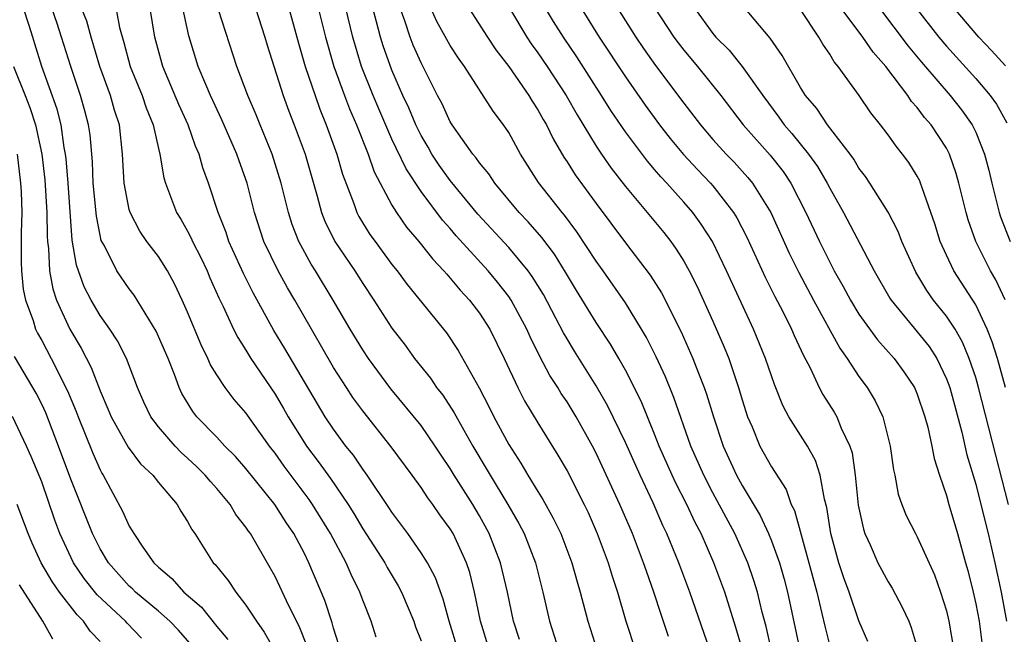
# Model space of a CAD drawing. Units: inches. Extents: x 2619000 to 2622000, y 1473000 to 1476000.
# Drawn here: x 2619689 to 2619757, y 1474124 to 1474166 of the extents above; entities that cross this region are included whole.
import ezdxf

# ---------------------------------------------------------------- set-up
doc = ezdxf.new("R2010")
doc.units = ezdxf.units.IN
doc.header["$MEASUREMENT"] = 0
doc.layers.add('LD26191473_2ft', color=179, linetype='Continuous')

msp = doc.modelspace()

# ---------------------------------------------------------------- linework, layer by layer
at = {"layer": 'LD26191473_2ft'}
for points, elevation in [([(2619719.541, 1474123), (2619718.913, 1474125), (2619718.502, 1474126.502), (2619717.975, 1474127.975), (2619717.428, 1474129), (2619717, 1474129.694), (2619716.095, 1474131), (2619715, 1474132.465), (2619714.794, 1474132.794), (2619713.307, 1474135), (2619713, 1474135.411), (2619712.364, 1474136.364), (2619711.848, 1474137), (2619711, 1474138.142), (2619710.43, 1474139), (2619709.891, 1474139.891), (2619707.672, 1474143.672), (2619706.918, 1474144.918), (2619705.486, 1474147.487), (2619704.822, 1474148.822), (2619703.836, 1474151), (2619703.632, 1474151.632), (2619703.092, 1474153), (2619702.441, 1474155), (2619702.05, 1474156.05), (2619701.786, 1474157), (2619701.541, 1474157.541), (2619701.029, 1474159), (2619700.397, 1474160.397), (2619699.301, 1474163), (2619698.765, 1474165), (2619697.933, 1474170.067)], 9108), ([(2619695.923, 1474167.924), (2619696.329, 1474165.671), (2619696.634, 1474164.634), (2619697.057, 1474163), (2619697.878, 1474161), (2619698.159, 1474160.159), (2619698.633, 1474159), (2619699, 1474157.373), (2619699.097, 1474157), (2619699.371, 1474155.371), (2619699.489, 1474155), (2619700.238, 1474153), (2619700.528, 1474152.529), (2619701, 1474151.704), (2619701.239, 1474151.239), (2619701.334, 1474151), (2619701.9, 1474149.901), (2619702.33, 1474149), (2619702.527, 1474148.527), (2619703.148, 1474147.148), (2619703.444, 1474146.556), (2619704.156, 1474145), (2619704.434, 1474144.434), (2619705, 1474143.56), (2619705.339, 1474143), (2619707, 1474140.545), (2619707.575, 1474139.575), (2619707.898, 1474139), (2619709, 1474137.224), (2619709.148, 1474137), (2619709.949, 1474135.949), (2619710.784, 1474134.784), (2619711.994, 1474133), (2619712.381, 1474132.381), (2619713, 1474131.333), (2619714.504, 1474129), (2619714.671, 1474128.672), (2619715.43, 1474127.43), (2619715.656, 1474127), (2619716.495, 1474125), (2619716.614, 1474124.615), (2619717, 1474123.653)], 9106), ([(2619711.373, 1474123.373), (2619711, 1474124.513), (2619710.899, 1474124.899), (2619710.412, 1474126.411), (2619709.316, 1474129), (2619709, 1474129.639), (2619708.285, 1474131), (2619707.761, 1474131.761), (2619706.978, 1474133), (2619705, 1474135.464), (2619704.286, 1474136.285), (2619703.56, 1474137), (2619703, 1474137.603), (2619701.636, 1474139), (2619701.355, 1474139.355), (2619700.601, 1474140.601), (2619700.415, 1474141), (2619700.099, 1474141.901), (2619699.666, 1474143), (2619698.855, 1474144.855), (2619697.338, 1474147.338), (2619697, 1474147.771), (2619696.157, 1474149), (2619695.294, 1474150.706), (2619695.086, 1474151.086), (2619695, 1474151.45), (2619694.749, 1474152.749), (2619694.534, 1474155), (2619694.473, 1474156.473), (2619694.318, 1474158.318), (2619694.212, 1474159), (2619693.966, 1474159.966), (2619693.669, 1474161), (2619692.99, 1474163), (2619692.368, 1474165), (2619692.052, 1474165.948), (2619691.515, 1474167.515)], 9102), ([(2619709.759, 1474167.759), (2619710.443, 1474165), (2619711.02, 1474163), (2619711.745, 1474161), (2619712.09, 1474160.091), (2619712.566, 1474159), (2619713.365, 1474157), (2619713.781, 1474155.781), (2619715, 1474153.485), (2619715.305, 1474153), (2619715.999, 1474151.999), (2619716.836, 1474151), (2619717.796, 1474149.797), (2619718.565, 1474149), (2619718.759, 1474148.759), (2619719, 1474148.505), (2619719.679, 1474147.679), (2619720.317, 1474147), (2619721, 1474146.105), (2619721.707, 1474145), (2619722.696, 1474143), (2619723.626, 1474141), (2619724.09, 1474140.091), (2619725, 1474138.59), (2619726.376, 1474136.376), (2619727, 1474135.289), (2619728.169, 1474133), (2619728.439, 1474132.439), (2619729.063, 1474131), (2619729.813, 1474129), (2619730.084, 1474128.084), (2619730.451, 1474127), (2619731.038, 1474125), (2619731.689, 1474123)], 9118), ([(2619709.216, 1474123.216), (2619708.652, 1474124.652), (2619707.936, 1474126.064), (2619707, 1474128.061), (2619706.665, 1474128.665), (2619705.306, 1474131), (2619705.173, 1474131.174), (2619705, 1474131.449), (2619704.315, 1474132.314), (2619703.922, 1474133), (2619703, 1474134.098), (2619702.563, 1474134.563), (2619702.214, 1474135), (2619701.603, 1474135.602), (2619701, 1474136.166), (2619700.555, 1474136.555), (2619700.145, 1474137), (2619699, 1474138.319), (2619698.484, 1474139), (2619698.007, 1474140.007), (2619697.568, 1474141), (2619696.82, 1474143), (2619696.194, 1474144.194), (2619695.672, 1474145), (2619695, 1474145.948), (2619694.395, 1474147), (2619693.913, 1474147.913), (2619693.384, 1474149.384), (2619693.098, 1474151.098), (2619692.817, 1474155), (2619692.676, 1474156.676), (2619692.637, 1474157), (2619692.544, 1474157.456), (2619692.329, 1474159), (2619692.062, 1474160.062), (2619691.004, 1474162.996), (2619690.542, 1474164.542), (2619690.386, 1474165), (2619690.131, 1474165.869), (2619689.764, 1474167)], 9100), ([(2619713.91, 1474123.909), (2619713.58, 1474125), (2619713, 1474126.448), (2619712.805, 1474127), (2619712.2, 1474128.2), (2619711.867, 1474129), (2619710.798, 1474131), (2619709.564, 1474133), (2619709.337, 1474133.337), (2619707.615, 1474135.615), (2619707, 1474136.5), (2619706.608, 1474137), (2619705, 1474139.27), (2619704.195, 1474140.195), (2619703.579, 1474141), (2619703, 1474141.874), (2619702.57, 1474142.57), (2619702.393, 1474143), (2619701.928, 1474143.928), (2619701, 1474146.167), (2619700.629, 1474147), (2619700.103, 1474148.103), (2619699.614, 1474149), (2619699, 1474149.969), (2619698.214, 1474151), (2619697.716, 1474151.716), (2619697.057, 1474153), (2619697, 1474153.209), (2619696.657, 1474155), (2619696.547, 1474157), (2619696.324, 1474159), (2619695.993, 1474159.993), (2619695.716, 1474161), (2619694.984, 1474163), (2619694.385, 1474165), (2619694.096, 1474166.096), (2619693.737, 1474167)], 9104), ([(2619721.693, 1474123), (2619721.07, 1474125), (2619720.654, 1474127), (2619720.329, 1474128.329), (2619720.101, 1474129), (2619719.189, 1474131), (2619719, 1474131.318), (2619718.294, 1474132.293), (2619717.804, 1474133), (2619717.457, 1474133.457), (2619717, 1474134.164), (2619716.391, 1474135), (2619714.95, 1474136.95), (2619713, 1474139.4), (2619712.33, 1474140.33), (2619711.89, 1474141), (2619711, 1474142.383), (2619709.484, 1474145), (2619708.352, 1474147), (2619707.843, 1474147.843), (2619707.199, 1474149), (2619706.233, 1474151), (2619705.588, 1474153), (2619705.081, 1474155), (2619704.529, 1474156.53), (2619704.374, 1474157), (2619703.35, 1474159.35), (2619702.571, 1474161), (2619702.243, 1474161.757), (2619701.734, 1474163), (2619701.093, 1474165.093), (2619700.683, 1474167)], 9110), ([(2619723.737, 1474123.737), (2619723.32, 1474125), (2619722.91, 1474127), (2619722.449, 1474129), (2619721.673, 1474131), (2619721, 1474132.218), (2619720.533, 1474133), (2619719.271, 1474135), (2619719, 1474135.46), (2619718.374, 1474136.374), (2619717.971, 1474137), (2619717, 1474138.406), (2619714.923, 1474140.923), (2619713.391, 1474143), (2619713, 1474143.578), (2619712.134, 1474145), (2619710.982, 1474147), (2619709.759, 1474149), (2619709.459, 1474149.459), (2619708.612, 1474151), (2619708.164, 1474152.164), (2619707.906, 1474153), (2619707.422, 1474155), (2619706.79, 1474157), (2619705.964, 1474159), (2619705.693, 1474159.693), (2619705.133, 1474161), (2619704.381, 1474163), (2619703.123, 1474166.877)], 9112), ([(2619705.649, 1474167), (2619706.296, 1474165), (2619706.455, 1474164.455), (2619707.557, 1474161), (2619707.941, 1474159.941), (2619708.31, 1474159), (2619709.056, 1474157), (2619709.882, 1474154.117), (2619710.169, 1474153), (2619710.393, 1474152.393), (2619711.082, 1474151), (2619712.451, 1474149), (2619713, 1474148.132), (2619713.766, 1474147), (2619715, 1474145.07), (2619715.898, 1474143.897), (2619716.557, 1474143), (2619717.645, 1474141.645), (2619718.066, 1474141), (2619718.479, 1474140.479), (2619719.272, 1474139.272), (2619719.923, 1474138.077), (2619720.544, 1474137), (2619721.464, 1474135.465), (2619721.726, 1474135), (2619722.94, 1474133), (2619723.697, 1474131.697), (2619724.053, 1474131), (2619724.827, 1474129), (2619725.337, 1474127), (2619725.806, 1474125), (2619726.445, 1474123)], 9114), ([(2619707.937, 1474167), (2619708.591, 1474164.591), (2619709.064, 1474163), (2619709.731, 1474161), (2619710.06, 1474160.06), (2619710.504, 1474159), (2619711.234, 1474157), (2619711.62, 1474155.62), (2619712.39, 1474153.61), (2619712.591, 1474153), (2619712.726, 1474152.726), (2619713.49, 1474151.49), (2619713.842, 1474151), (2619715, 1474149.44), (2619715.355, 1474149), (2619716.055, 1474148.055), (2619718.742, 1474144.742), (2619719.549, 1474143.55), (2619720.974, 1474140.974), (2619721.659, 1474139.659), (2619721.982, 1474139), (2619723, 1474137.11), (2619723.835, 1474135.835), (2619724.317, 1474135), (2619725, 1474133.878), (2619725.343, 1474133.343), (2619726.059, 1474132.059), (2619726.564, 1474131), (2619727.332, 1474129), (2619727.689, 1474127.689), (2619727.903, 1474127), (2619728.42, 1474125), (2619729.056, 1474123)], 9116), ([(2619733.958, 1474123.957), (2619733.449, 1474125.449), (2619732.954, 1474127), (2619732.433, 1474128.433), (2619732.249, 1474129), (2619731.475, 1474131), (2619730.623, 1474133), (2619729, 1474136.515), (2619728.746, 1474137), (2619727.625, 1474139), (2619727, 1474140.015), (2619726.601, 1474140.601), (2619726.367, 1474141), (2619725.827, 1474141.827), (2619725.135, 1474143.135), (2619724.471, 1474144.471), (2619724.243, 1474145), (2619723.165, 1474147), (2619723, 1474147.239), (2619722.227, 1474148.227), (2619721.59, 1474149), (2619719.405, 1474151.405), (2619719, 1474151.891), (2619718.47, 1474152.47), (2619717, 1474154.426), (2619715.973, 1474155.973), (2619715, 1474158.025), (2619714.093, 1474160.093), (2619713.709, 1474161), (2619712.925, 1474163), (2619712.327, 1474165), (2619711.844, 1474167)], 9120), ([(2619737, 1474122.434), (2619735.414, 1474127), (2619734.665, 1474129), (2619733.846, 1474131), (2619733.566, 1474131.566), (2619732.896, 1474133.104), (2619731.999, 1474135), (2619731, 1474137.244), (2619729.782, 1474139.782), (2619729, 1474141.13), (2619727.503, 1474143.503), (2619727, 1474144.329), (2619726.754, 1474144.754), (2619726.237, 1474145.763), (2619725.376, 1474147.376), (2619724.616, 1474148.616), (2619724.329, 1474149), (2619723, 1474150.588), (2619720.887, 1474152.887), (2619719, 1474155.176), (2619718.246, 1474156.246), (2619717.745, 1474157), (2619717.477, 1474157.477), (2619717, 1474158.267), (2619716.635, 1474159), (2619716.154, 1474160.154), (2619715.754, 1474161), (2619715, 1474162.738), (2619714.401, 1474164.402), (2619714.218, 1474165), (2619713.954, 1474166.046), (2619713.684, 1474167)], 9122), ([(2619739, 1474123.104), (2619738.573, 1474124.573), (2619737.801, 1474127), (2619737.06, 1474129), (2619736.183, 1474131), (2619735.771, 1474131.771), (2619735.198, 1474133), (2619734.451, 1474134.45), (2619734.196, 1474135), (2619733.312, 1474137), (2619733, 1474137.8), (2619732.071, 1474140.071), (2619731, 1474142.192), (2619730.542, 1474143), (2619729.976, 1474143.976), (2619729, 1474145.451), (2619727.649, 1474147.649), (2619726.905, 1474148.905), (2619726.134, 1474150.135), (2619725.272, 1474151.272), (2619724.344, 1474152.344), (2619723.714, 1474153), (2619722.044, 1474155), (2619721.635, 1474155.634), (2619721, 1474156.401), (2619720.757, 1474156.757), (2619720.543, 1474157), (2619719.122, 1474159), (2619719, 1474159.198), (2619718.435, 1474160.434), (2619718.134, 1474161), (2619717, 1474163.25), (2619716.46, 1474164.46), (2619716.254, 1474165), (2619715.889, 1474166.111), (2619715.558, 1474167)], 9124), ([(2619741.01, 1474123), (2619740.64, 1474124.64), (2619740.37, 1474125.63), (2619740.043, 1474127), (2619739.799, 1474127.799), (2619739.386, 1474129), (2619738.492, 1474131), (2619737, 1474133.781), (2619736.365, 1474135), (2619735.49, 1474137), (2619734.323, 1474140.323), (2619733.738, 1474141.738), (2619733.103, 1474143.103), (2619732.436, 1474144.436), (2619732.108, 1474145), (2619731, 1474146.811), (2619729.476, 1474149), (2619729, 1474149.659), (2619727.677, 1474151.677), (2619726.818, 1474152.818), (2619726.66, 1474153), (2619725.054, 1474155.054), (2619723.812, 1474157), (2619723, 1474158.465), (2619722.642, 1474159), (2619721.936, 1474159.936), (2619719.966, 1474163), (2619719.559, 1474163.558), (2619719, 1474164.431), (2619718.08, 1474166.08), (2619717.662, 1474167)], 9126), ([(2619720.28, 1474167), (2619721.552, 1474165), (2619722.128, 1474164.128), (2619723.011, 1474162.989), (2619724.39, 1474161), (2619724.617, 1474160.617), (2619725, 1474160.035), (2619725.367, 1474159.367), (2619725.586, 1474159), (2619726.046, 1474158.046), (2619726.783, 1474156.783), (2619727, 1474156.465), (2619727.565, 1474155.565), (2619729, 1474153.603), (2619731, 1474150.926), (2619732.706, 1474148.706), (2619733.481, 1474147.481), (2619734.822, 1474144.822), (2619735.63, 1474143), (2619736.005, 1474141.995), (2619736.402, 1474141), (2619736.559, 1474140.559), (2619737.026, 1474139), (2619737.705, 1474137), (2619738.613, 1474135), (2619739, 1474134.289), (2619740.231, 1474132.231), (2619740.794, 1474131), (2619741, 1474130.507), (2619741.555, 1474129), (2619741.878, 1474127.878), (2619742.11, 1474127), (2619743, 1474122.815)], 9128), ([(2619723.058, 1474167), (2619724.247, 1474165), (2619724.547, 1474164.548), (2619725, 1474163.937), (2619725.64, 1474163), (2619726.95, 1474161), (2619727.687, 1474159.686), (2619729, 1474157.532), (2619729.355, 1474157), (2619730.029, 1474156.029), (2619731, 1474154.772), (2619733.623, 1474151.623), (2619734.107, 1474151), (2619734.487, 1474150.488), (2619735, 1474149.661), (2619735.373, 1474149), (2619735.921, 1474147.921), (2619737, 1474145.55), (2619737.77, 1474143.77), (2619738.075, 1474143), (2619738.753, 1474141), (2619739, 1474140.155), (2619739.375, 1474139), (2619739.679, 1474138.321), (2619740.221, 1474137), (2619741, 1474135.569), (2619742.013, 1474134.013), (2619742.354, 1474133), (2619742.576, 1474132.576), (2619743.57, 1474129), (2619744.106, 1474127), (2619744.463, 1474125.537), (2619744.655, 1474124.655), (2619745, 1474123.288)], 9130), ([(2619747.601, 1474123.6), (2619747, 1474125.019), (2619746.321, 1474127), (2619745.961, 1474127.961), (2619745.628, 1474129), (2619745.066, 1474131), (2619744.798, 1474132.798), (2619744.631, 1474133.369), (2619744.353, 1474135), (2619744.017, 1474136.017), (2619743.472, 1474137), (2619742.207, 1474139), (2619741.782, 1474139.782), (2619741.211, 1474141.211), (2619740.594, 1474143), (2619739.77, 1474145), (2619737.937, 1474149), (2619736.967, 1474151), (2619736.2, 1474152.2), (2619735.615, 1474153), (2619735, 1474153.712), (2619733.843, 1474155), (2619733.429, 1474155.429), (2619733, 1474155.948), (2619732.506, 1474156.506), (2619731, 1474158.509), (2619729.989, 1474159.989), (2619729.359, 1474161), (2619727.66, 1474163.66), (2619726.75, 1474165), (2619726.076, 1474166.076), (2619725.53, 1474167)], 9132), ([(2619727.972, 1474167), (2619729.207, 1474165), (2619731, 1474162.289), (2619732.352, 1474160.352), (2619733.331, 1474159), (2619734.064, 1474158.065), (2619734.973, 1474156.973), (2619735.935, 1474155.935), (2619736.839, 1474155), (2619737, 1474154.813), (2619738.406, 1474153), (2619738.633, 1474152.634), (2619739.315, 1474151.315), (2619740.573, 1474148.573), (2619741.242, 1474147.242), (2619741.778, 1474146.222), (2619742.385, 1474145), (2619742.567, 1474144.567), (2619743.198, 1474143.198), (2619743.655, 1474142.345), (2619744.285, 1474141), (2619744.535, 1474140.535), (2619745.309, 1474139.309), (2619745.481, 1474139), (2619745.787, 1474138.213), (2619746.374, 1474137), (2619746.528, 1474136.528), (2619746.751, 1474135), (2619746.952, 1474132.952), (2619747.303, 1474131.303), (2619747.405, 1474131), (2619747.768, 1474130.232), (2619748.306, 1474129), (2619749, 1474127.696), (2619749.271, 1474127.272), (2619749.972, 1474125.972), (2619750.414, 1474125), (2619750.58, 1474124.58), (2619751, 1474123.201)], 9134), ([(2619730.468, 1474167), (2619731.71, 1474165), (2619732.233, 1474164.233), (2619733.07, 1474163.07), (2619735, 1474160.484), (2619736.135, 1474159), (2619737, 1474157.994), (2619737.895, 1474157), (2619738.443, 1474156.443), (2619739, 1474155.834), (2619739.396, 1474155.396), (2619739.717, 1474155), (2619740.954, 1474153), (2619742.215, 1474150.215), (2619742.874, 1474148.874), (2619743.883, 1474147), (2619745.694, 1474143.694), (2619746.197, 1474143), (2619747, 1474141.761), (2619747.565, 1474141), (2619748.105, 1474140.105), (2619748.636, 1474139), (2619749.152, 1474137), (2619749.368, 1474135.368), (2619749.452, 1474135), (2619749.7, 1474133.7), (2619749.934, 1474133), (2619750.244, 1474132.244), (2619750.873, 1474131), (2619751, 1474130.788), (2619752.176, 1474128.176), (2619752.59, 1474127), (2619753, 1474125.705), (2619753.168, 1474125), (2619753.502, 1474123)], 9136), ([(2619733.011, 1474167), (2619734.313, 1474165), (2619734.603, 1474164.603), (2619735, 1474164.104), (2619735.939, 1474163), (2619737.534, 1474161), (2619739.071, 1474159), (2619740.915, 1474156.915), (2619741.799, 1474155.799), (2619742.342, 1474155), (2619743.37, 1474153), (2619744.293, 1474151), (2619745, 1474149.585), (2619745.313, 1474149), (2619745.931, 1474147.93), (2619746.418, 1474147), (2619747, 1474146.039), (2619748.269, 1474144.269), (2619749.407, 1474143), (2619750.083, 1474142.083), (2619750.805, 1474141), (2619751, 1474140.549), (2619751.519, 1474139), (2619751.715, 1474138.285), (2619752.004, 1474137), (2619752.155, 1474136.155), (2619752.523, 1474135), (2619753, 1474133.604), (2619753.162, 1474133), (2619753.749, 1474131), (2619754.314, 1474129), (2619754.463, 1474128.463), (2619754.82, 1474127), (2619755, 1474126.195), (2619755.236, 1474125), (2619755.5, 1474123)], 9138), ([(2619735.742, 1474167), (2619737, 1474165.245), (2619737.206, 1474165), (2619738.11, 1474164.11), (2619738.999, 1474163), (2619740.406, 1474161), (2619741.519, 1474159.518), (2619741.877, 1474159), (2619742.401, 1474158.402), (2619743.535, 1474157), (2619744.152, 1474156.152), (2619744.826, 1474155), (2619745, 1474154.654), (2619745.933, 1474153), (2619748.05, 1474149), (2619749.12, 1474147.12), (2619749.198, 1474147), (2619751, 1474144.826), (2619751.807, 1474143.807), (2619752.328, 1474143), (2619753, 1474141.609), (2619753.225, 1474141), (2619754.042, 1474137.958), (2619754.404, 1474136.404), (2619755, 1474134.381), (2619755.355, 1474133), (2619755.854, 1474131), (2619756.319, 1474129), (2619756.75, 1474127), (2619757.119, 1474125)], 9140), ([(2619757.259, 1474133), (2619756.371, 1474136.371), (2619755.201, 1474141), (2619755, 1474141.69), (2619754.565, 1474143), (2619754.104, 1474144.104), (2619753.585, 1474145), (2619753, 1474145.894), (2619752.116, 1474147), (2619751.649, 1474147.65), (2619750.901, 1474148.902), (2619749.95, 1474151), (2619749.691, 1474151.691), (2619749, 1474153.015), (2619747.748, 1474155), (2619747.45, 1474155.45), (2619747, 1474156.037), (2619746.646, 1474156.646), (2619746.391, 1474157), (2619744.847, 1474159), (2619744.106, 1474160.107), (2619743.341, 1474161), (2619743, 1474161.552), (2619741.751, 1474163.751), (2619740.928, 1474164.928), (2619739.098, 1474167.098)], 9142), ([(2619757.044, 1474141), (2619756.495, 1474143), (2619756.139, 1474144.139), (2619755.797, 1474145), (2619755, 1474146.662), (2619753.496, 1474149), (2619753, 1474150.061), (2619752.576, 1474151), (2619752.206, 1474152.206), (2619751.935, 1474153), (2619751.328, 1474154.672), (2619751.228, 1474155), (2619751.163, 1474155.163), (2619751, 1474155.472), (2619750.418, 1474156.418), (2619749.993, 1474157), (2619749.544, 1474157.544), (2619749, 1474158.309), (2619748.481, 1474159), (2619747.821, 1474159.821), (2619747.019, 1474161), (2619745.583, 1474163), (2619745.309, 1474163.309), (2619745, 1474163.831), (2619744.523, 1474164.523), (2619744.258, 1474165), (2619743, 1474166.888)], 9144), ([(2619757.022, 1474147.022), (2619756.375, 1474148.376), (2619756.005, 1474149), (2619755.006, 1474151.006), (2619754.489, 1474152.489), (2619754.346, 1474153), (2619753.851, 1474155), (2619753.67, 1474155.67), (2619753.207, 1474157), (2619753, 1474157.397), (2619751.946, 1474159), (2619751.503, 1474159.503), (2619751, 1474160.178), (2619750.604, 1474160.604), (2619750.347, 1474161), (2619748.844, 1474163), (2619747.972, 1474163.971), (2619747.268, 1474165), (2619745.793, 1474167)], 9146), ([(2619748.416, 1474167), (2619750.383, 1474164.383), (2619751.29, 1474163.29), (2619753.255, 1474161), (2619754.027, 1474160.027), (2619754.756, 1474159), (2619755, 1474158.492), (2619755.603, 1474157), (2619755.892, 1474155.892), (2619756.098, 1474155), (2619756.604, 1474153), (2619756.701, 1474152.701), (2619757.363, 1474151)], 9148), ([(2619750.913, 1474167), (2619752.48, 1474165), (2619753, 1474164.378), (2619755, 1474162.162), (2619756, 1474161), (2619756.416, 1474160.416), (2619757.131, 1474159.131)], 9150), ([(2619757.04, 1474163.04), (2619756.094, 1474164.094), (2619755.217, 1474165), (2619753.529, 1474167)], 9152), ([(2619689.061, 1474163), (2619689.88, 1474161), (2619690.19, 1474160.19), (2619690.576, 1474159), (2619691.013, 1474157), (2619691.225, 1474155.225), (2619691.358, 1474153), (2619691.371, 1474151.37), (2619691.397, 1474151), (2619691.463, 1474150.537), (2619691.537, 1474149), (2619691.761, 1474147.761), (2619692.021, 1474147), (2619692.928, 1474145), (2619693.702, 1474143.702), (2619694.388, 1474142.387), (2619695, 1474140.78), (2619695.543, 1474139.543), (2619695.758, 1474139), (2619696.929, 1474136.929), (2619697.78, 1474135.78), (2619698.611, 1474135), (2619699, 1474134.497), (2619700.285, 1474133), (2619700.546, 1474132.547), (2619701, 1474131.833), (2619701.286, 1474131.286), (2619701.493, 1474131), (2619702.746, 1474129), (2619702.877, 1474128.877), (2619703.784, 1474127.784), (2619704.299, 1474127), (2619705, 1474126.099), (2619705.717, 1474125), (2619706.256, 1474124.257), (2619707, 1474122.931)], 9098), ([(2619689.312, 1474157), (2619689.553, 1474155), (2619689.588, 1474154.412), (2619689.63, 1474153), (2619689.591, 1474151.592), (2619689.588, 1474149.588), (2619689.616, 1474149), (2619689.739, 1474147.739), (2619689.889, 1474147), (2619690.409, 1474145.591), (2619690.587, 1474145), (2619690.72, 1474144.72), (2619691, 1474144.231), (2619691.658, 1474143), (2619692.779, 1474140.779), (2619693.366, 1474139.366), (2619693.497, 1474139), (2619694.501, 1474136.501), (2619695, 1474135.375), (2619695.131, 1474135.132), (2619695.224, 1474135), (2619696.548, 1474132.548), (2619697, 1474131.511), (2619697.199, 1474131.199), (2619697.306, 1474131), (2619697.936, 1474130.064), (2619698.693, 1474129), (2619699, 1474128.703), (2619699.925, 1474127.925), (2619700.731, 1474127), (2619701.96, 1474125.96), (2619703, 1474124.632), (2619703.751, 1474123.751)], 9096), ([(2619701.323, 1474123.323), (2619700.375, 1474124.375), (2619699.776, 1474125), (2619699, 1474125.689), (2619697.42, 1474127), (2619697.216, 1474127.216), (2619697, 1474127.407), (2619695.583, 1474129), (2619695, 1474129.958), (2619694.476, 1474131), (2619693, 1474134.736), (2619692.163, 1474137), (2619691.28, 1474139.281), (2619691, 1474139.876), (2619690.613, 1474140.613), (2619690.398, 1474141), (2619689.13, 1474143.13)], 9094), ([(2619697.848, 1474123.848), (2619696.862, 1474124.863), (2619696.745, 1474125), (2619694.803, 1474126.803), (2619693.922, 1474127.922), (2619693.184, 1474129), (2619692.251, 1474131), (2619691.913, 1474131.913), (2619691, 1474134.55), (2619690.282, 1474136.282), (2619689.955, 1474137), (2619689, 1474139.012)], 9092), ([(2619695, 1474123.602), (2619694.326, 1474124.326), (2619693.865, 1474125), (2619693.426, 1474125.426), (2619692.221, 1474127), (2619691.715, 1474127.715), (2619690.964, 1474129), (2619690.35, 1474130.35), (2619690.065, 1474131), (2619689.315, 1474133)], 9090), ([(2619691.76, 1474123.76), (2619691.087, 1474125), (2619689.492, 1474127.492)], 9088)]:
    msp.add_lwpolyline(points, dxfattribs=dict(at, elevation=elevation))

doc.saveas('drawing.dxf')
